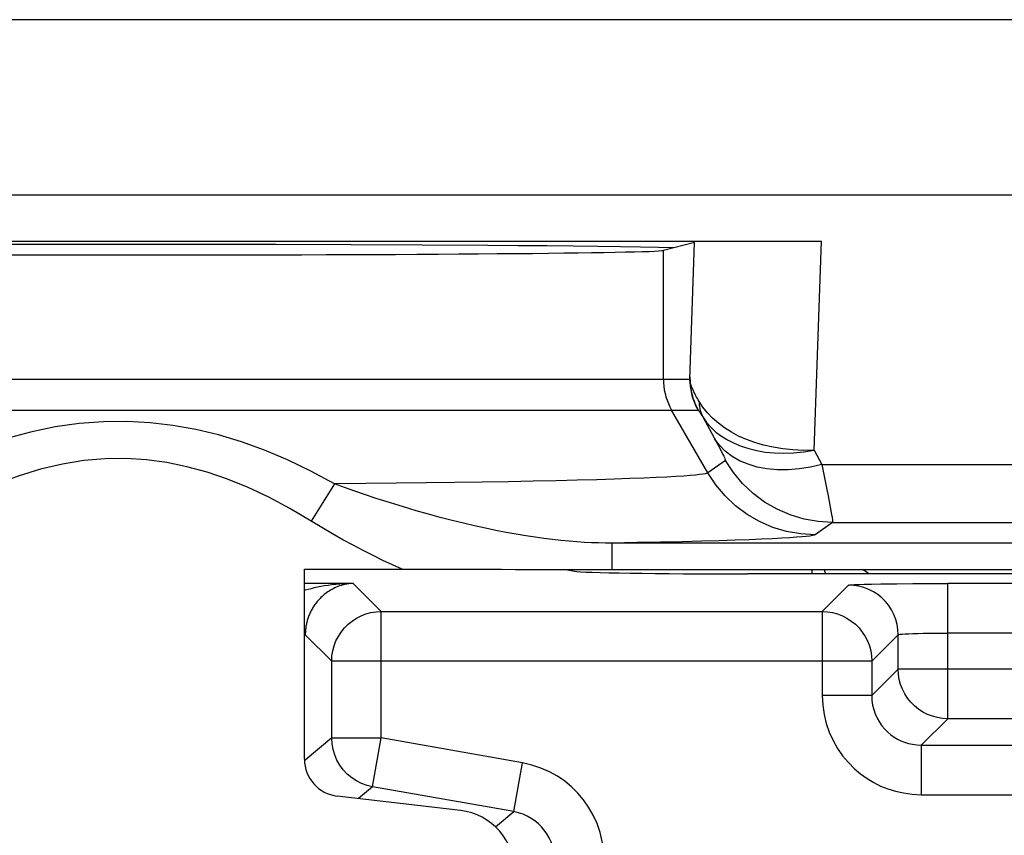
# Model space of a CAD drawing. Units: millimetres. Extents: x -22.4 to 22.4, y -17.4 to 35.3.
# Drawn here: x -18.5 to -14.5, y -12 to -8.7 of the extents above; entities that cross this region are included whole.
import ezdxf

# ---------------------------------------------------------------- set-up
doc = ezdxf.new("R2010")
doc.units = ezdxf.units.MM
doc.header["$LTSCALE"] = 16.335
doc.layers.get('0').update_dxf_attribs({"linetype": 'CONTINUOUS'})
doc.layers.add('DRAFT', color=7, linetype='CONTINUOUS')
doc.layers.add('RACCORDO', color=7, linetype='CONTINUOUS')

msp = doc.modelspace()

# ---------------------------------------------------------------- linework, layer by layer
at = {"color": 250, "linetype": 'CONTINUOUS'}
for p, q in [((9.5034, -8.697), (-20.9353, -8.697)), ((-20.6912, -9.4041), (9.2973, -9.4041)), ((-15.7948, -10.1472), (-15.7756, -9.5965)), ((-15.2928, -10.4338), (-15.2633, -9.5905)), ((-15.9013, -10.1472), (-15.9013, -9.628)), ((-20.2601, -10.1472), (-15.7948, -10.1472)), ((-20.293, -10.2722), (-15.7613, -10.2722)), ((-15.7216, -10.5257), (-15.8679, -10.2722)), ((-15.7483, -10.2898), (-15.7454, -10.2944)), ((-15.7454, -10.2944), (-15.742, -10.2999)), ((-15.742, -10.2999), (-15.6866, -10.402)), ((-15.2928, -10.4338), (-15.2614, -10.4915)), ((-15.6506, -10.4758), (-15.7216, -10.5257)), ((-15.2614, -10.4915), (9.2783, -10.4915)), ((-17.2287, -10.5702), (-17.3228, -10.7202)), ((-15.2179, -10.7257), (-15.2889, -10.7756)), ((-15.2179, -10.7257), (9.3527, -10.7257)), ((-16.1088, -10.809), (-16.1088, -10.9154))]:
    msp.add_line(p, q, dxfattribs=at)
at = {"color": 7, "linetype": 'CONTINUOUS'}
for p, q in [((-20.5689, -9.5905), (-15.2633, -9.5905)), ((-18.4212, -9.6039), (-18.7355, -9.6045)), ((-18.1004, -9.6037), (-18.4212, -9.6039)), ((-17.7796, -9.6039), (-18.1004, -9.6037)), ((-17.4652, -9.6045), (-17.7796, -9.6039)), ((-17.1615, -9.6054), (-17.4652, -9.6045)), ((-16.8747, -9.6067), (-17.1615, -9.6054)), ((-15.8583, -9.6172), (-15.9213, -9.6159)), ((-15.7756, -9.5965), (-15.9013, -9.628)), ((-17.35, -11.681), (-17.35, -10.9142)), ((-17.35, -10.9142), (-16.8154, -10.9143)), ((-16.7205, -11.8883), (-17.2177, -11.8298))]:
    msp.add_line(p, q, dxfattribs=at)
for points in [[(-15.9213, -9.6159), (-15.9933, -9.6146), (-16.0745, -9.6134), (-16.1651, -9.6123), (-16.2648, -9.6112), (-16.3722, -9.6101), (-16.4874, -9.6092), (-16.6104, -9.6082), (-16.8747, -9.6067)], [(-16.8154, -10.9143), (-16.5546, -10.9147), (-16.4975, -10.9149), (-16.4385, -10.915), (-16.3777, -10.9151), (-14.1537, -10.9154)]]:
    msp.add_lwpolyline(points, dxfattribs=at)
at = {"color": 250, "linetype": 'CONTINUOUS'}
for points in [[(-15.9013, -10.1472), (-15.9009, -10.1617), (-15.8997, -10.1762), (-15.8975, -10.1906), (-15.8946, -10.2049), (-15.8908, -10.2189), (-15.8863, -10.2327), (-15.8809, -10.2462), (-15.8748, -10.2594), (-15.8679, -10.2722)], [(-15.793, -10.1578), (-15.7934, -10.1559), (-15.7938, -10.154), (-15.7941, -10.1522), (-15.7944, -10.1505), (-15.7946, -10.1488), (-15.7948, -10.1472)], [(-15.7948, -10.1472), (-15.7944, -10.1617), (-15.7931, -10.1762), (-15.791, -10.1906), (-15.7881, -10.2049), (-15.7843, -10.2189), (-15.7797, -10.2327), (-15.7744, -10.2462), (-15.7682, -10.2594), (-15.7613, -10.2722)], [(-15.7945, -10.138), (-15.7943, -10.1413), (-15.7942, -10.1446), (-15.7939, -10.1479), (-15.7937, -10.1512), (-15.7933, -10.1545), (-15.793, -10.1578)], [(-15.7573, -10.2371), (-15.7608, -10.2311), (-15.7641, -10.2253), (-15.7671, -10.2198), (-15.7699, -10.2147), (-15.7724, -10.2099), (-15.7747, -10.2053), (-15.7769, -10.2008), (-15.7789, -10.1966), (-15.7808, -10.1925), (-15.7826, -10.1884), (-15.7843, -10.1843), (-15.7859, -10.1804), (-15.7873, -10.1765), (-15.7887, -10.1726), (-15.79, -10.1688), (-15.7911, -10.1651), (-15.7921, -10.1614), (-15.793, -10.1578)], [(-15.793, -10.1578), (-15.7922, -10.1712), (-15.7906, -10.1846), (-15.7884, -10.1978), (-15.7854, -10.2109), (-15.7817, -10.2238), (-15.7774, -10.2365), (-15.7723, -10.2489), (-15.7666, -10.2611), (-15.7603, -10.2729)], [(-15.7573, -10.2371), (-15.7571, -10.2447), (-15.7565, -10.2521), (-15.7555, -10.2594), (-15.7542, -10.2666), (-15.7524, -10.2736), (-15.7504, -10.2804), (-15.7479, -10.2871), (-15.7451, -10.2936), (-15.742, -10.2999)], [(-15.2928, -10.4337), (-15.336, -10.4347), (-15.3782, -10.4331), (-15.4192, -10.429), (-15.4586, -10.4225), (-15.4964, -10.4139), (-15.5322, -10.4033), (-15.5659, -10.391), (-15.5973, -10.377), (-15.6268, -10.3613), (-15.6541, -10.3441), (-15.6792, -10.3255), (-15.7023, -10.3054), (-15.7231, -10.2839), (-15.7415, -10.2611), (-15.7573, -10.2371)], [(-15.7613, -10.2722), (-15.7612, -10.2722), (-15.7611, -10.2723), (-15.7609, -10.2724), (-15.7607, -10.2725), (-15.7605, -10.2727), (-15.7603, -10.2729)], [(-15.7603, -10.2729), (-15.7598, -10.2734), (-15.7592, -10.274), (-15.7586, -10.2747), (-15.758, -10.2756), (-15.7572, -10.2765), (-15.7565, -10.2776), (-15.7556, -10.2787), (-15.7548, -10.28), (-15.7538, -10.2813), (-15.7529, -10.2828), (-15.7519, -10.2843), (-15.7508, -10.286), (-15.7496, -10.2878), (-15.7483, -10.2898)], [(-17.2287, -10.5702), (-17.3242, -10.5189), (-17.4185, -10.4735), (-17.5119, -10.434), (-17.6045, -10.4004), (-17.6967, -10.3727), (-17.7887, -10.3506), (-17.8807, -10.334), (-17.9731, -10.3231), (-18.0665, -10.3182), (-18.1618, -10.3192), (-18.2588, -10.3263), (-18.3564, -10.34), (-18.456, -10.3611), (-18.557, -10.3888), (-18.6555, -10.4216), (-18.7515, -10.4603), (-18.8454, -10.5041), (-18.9342, -10.5495), (-19.0165, -10.5952), (-19.0936, -10.6425), (-19.1655, -10.6914)], [(-15.742, -10.2999), (-15.7267, -10.3218), (-15.7089, -10.3421), (-15.6888, -10.3608), (-15.6665, -10.3777), (-15.6422, -10.3929), (-15.6157, -10.4064), (-15.5873, -10.4181), (-15.5568, -10.4279), (-15.5243, -10.4357), (-15.4897, -10.4415), (-15.4532, -10.445), (-15.415, -10.4461), (-15.3754, -10.4446), (-15.3345, -10.4405), (-15.2927, -10.4338)], [(-15.2614, -10.4915), (-15.3075, -10.5023), (-15.3531, -10.5095), (-15.3978, -10.5131), (-15.4412, -10.5131), (-15.4829, -10.5093), (-15.5224, -10.502), (-15.5593, -10.491), (-15.5933, -10.4767), (-15.6241, -10.459), (-15.6513, -10.4382), (-15.6748, -10.4144), (-15.6942, -10.388)], [(-15.6866, -10.402), (-15.6739, -10.4259), (-15.6687, -10.4357), (-15.6644, -10.4442), (-15.6606, -10.4517), (-15.6574, -10.4583), (-15.6548, -10.4639), (-15.6528, -10.4685), (-15.6514, -10.472), (-15.6507, -10.4744), (-15.6506, -10.4758)], [(-17.3228, -10.7202), (-17.4086, -10.6689), (-17.4935, -10.6235), (-17.5776, -10.584), (-17.6604, -10.5504), (-17.7423, -10.5227), (-17.8242, -10.5006), (-17.9059, -10.484), (-17.9875, -10.4731), (-18.0703, -10.4682), (-18.1548, -10.4692), (-18.2404, -10.4763), (-18.3271, -10.49), (-18.4157, -10.5111), (-18.5054, -10.5388), (-18.5933, -10.5716), (-18.6794, -10.6103), (-18.7638, -10.6541), (-18.8436, -10.6995), (-18.9181, -10.7452), (-18.9881, -10.7925), (-19.0536, -10.8414)], [(-15.2179, -10.7257), (-15.2759, -10.7223), (-15.3331, -10.7122), (-15.3888, -10.6955), (-15.4421, -10.6725), (-15.4924, -10.6434), (-15.5391, -10.6087), (-15.5813, -10.5689), (-15.6187, -10.5244), (-15.6506, -10.4758)], [(-15.2614, -10.4915), (-15.2411, -10.5926), (-15.236, -10.6187), (-15.2316, -10.6413)], [(-15.7216, -10.5257), (-15.725, -10.5274), (-15.7316, -10.5292), (-15.7415, -10.531), (-15.7548, -10.5328), (-15.7718, -10.5346), (-15.793, -10.5365), (-15.8192, -10.5385), (-15.8506, -10.5405), (-15.8875, -10.5426), (-15.9305, -10.5447), (-15.9798, -10.5468), (-16.036, -10.5489), (-16.0994, -10.5511), (-16.1704, -10.5532), (-16.2486, -10.5553), (-16.3342, -10.5574), (-16.4274, -10.5594), (-16.5267, -10.5613), (-16.632, -10.5631), (-16.743, -10.5648), (-16.8587, -10.5664), (-16.9783, -10.5678), (-17.1018, -10.569), (-17.2287, -10.5702)], [(-15.2889, -10.7756), (-15.3469, -10.7722), (-15.4041, -10.7621), (-15.4597, -10.7454), (-15.5131, -10.7224), (-15.5634, -10.6933), (-15.61, -10.6586), (-15.6523, -10.6187), (-15.6897, -10.5742), (-15.7216, -10.5257)], [(-14.1654, -10.809), (-16.1352, -10.8089), (-16.1625, -10.8084), (-16.1909, -10.8075), (-16.2202, -10.806), (-16.2505, -10.804), (-16.2819, -10.8015), (-16.3145, -10.7985), (-16.3481, -10.7948), (-16.3831, -10.7905), (-16.4193, -10.7855), (-16.4567, -10.7798), (-16.4954, -10.7733), (-16.5354, -10.7661), (-16.5768, -10.7581), (-16.6193, -10.7492), (-16.6631, -10.7395), (-16.7081, -10.729), (-16.7543, -10.7176), (-16.8015, -10.7054), (-16.8498, -10.6923), (-16.8994, -10.6782), (-16.9503, -10.6632), (-17.0026, -10.6472), (-17.0565, -10.6299), (-17.1123, -10.6113), (-17.1697, -10.5914), (-17.2287, -10.5702)], [(-15.2316, -10.6413), (-15.2247, -10.6788), (-15.222, -10.6936), (-15.22, -10.7061), (-15.2187, -10.7161), (-15.218, -10.7227), (-15.2179, -10.7257)], [(-16.9553, -10.9142), (-16.994, -10.897), (-17.0332, -10.8787), (-17.0729, -10.8594), (-17.1132, -10.8392), (-17.154, -10.8179), (-17.1954, -10.7953), (-17.2373, -10.7715), (-17.2798, -10.7464), (-17.3228, -10.7202)], [(-15.2889, -10.7756), (-15.2924, -10.7772), (-15.2996, -10.7789), (-15.3104, -10.7806), (-15.3243, -10.7823), (-15.3419, -10.784), (-15.3642, -10.7857), (-15.3912, -10.7876), (-15.423, -10.7894), (-15.4608, -10.7913), (-15.5046, -10.7933), (-15.5545, -10.7953), (-15.6114, -10.7972), (-15.6756, -10.7992), (-15.7468, -10.8013), (-15.8257, -10.8033), (-15.9124, -10.8052), (-16.0068, -10.8071), (-16.1088, -10.809)]]:
    msp.add_lwpolyline(points, dxfattribs=at)
at = {"color": 7, "linetype": 'CONTINUOUS'}
for centre, major_axis, ratio, start_param, end_param in [((-18.1, -9.6273), (2.2, 0), 0.008727, -3.106686, -0.034907), ((-17.1998, -11.6806), (0.1124, 0.0999), 0.99755, 2.415967, 3.867218), ((-16.7503, -12.1368), (0.1873, 0.1665), 0.99755, -0.725626, 0.725626)]:
    msp.add_ellipse(centre, major_axis=major_axis, ratio=ratio, start_param=start_param, end_param=end_param, dxfattribs=at)
at = {"layer": 'DRAFT', "color": 7, "linetype": 'CONTINUOUS'}
for p, q in [((-15.8583, -9.6172), (-15.9013, -9.628)), ((-16.2945, -10.9153), (-16.2595, -10.9222)), ((-14.4797, -10.9334), (-15.5622, -10.9334))]:
    msp.add_line(p, q, dxfattribs=at)
for centre, major_axis, ratio, start_param, end_param in [((-18.1, -9.6273), (2.2, 0), 0.008727, -3.106686, -0.034907), ((-15.5622, -10.9212), (0.7, 0), 0.017455, -3.054326, -1.570796)]:
    msp.add_ellipse(centre, major_axis=major_axis, ratio=ratio, start_param=start_param, end_param=end_param, dxfattribs=at)
at = {"layer": 'RACCORDO', "color": 250, "linetype": 'CONTINUOUS'}
for p, q in [((9.5034, -8.697), (-20.9353, -8.697)), ((-20.6912, -9.4041), (9.2973, -9.4041)), ((-15.7948, -10.1472), (-15.7756, -9.5965)), ((-15.2928, -10.4338), (-15.2633, -9.5905)), ((-15.9013, -10.1472), (-15.9013, -9.628)), ((-20.2601, -10.1472), (-15.7948, -10.1472)), ((-20.293, -10.2722), (-15.7613, -10.2722)), ((-15.7216, -10.5257), (-15.8679, -10.2722)), ((-15.7483, -10.2898), (-15.7454, -10.2944)), ((-15.7454, -10.2944), (-15.742, -10.2999)), ((-15.742, -10.2999), (-15.6866, -10.402)), ((-15.2928, -10.4338), (-15.2614, -10.4915)), ((-15.6506, -10.4758), (-15.7216, -10.5257)), ((-15.2614, -10.4915), (9.2783, -10.4915)), ((-17.2287, -10.5702), (-17.3228, -10.7202)), ((-15.2179, -10.7257), (-15.2889, -10.7756)), ((-15.2179, -10.7257), (9.3527, -10.7257)), ((-16.1088, -10.809), (-16.1088, -10.9154)), ((-15.3, -10.9334), (-15.3, -10.9154)), ((-15.2458, -10.9334), (-15.2519, -10.9154)), ((-15.0708, -10.9334), (-15.0978, -10.9154)), ((-17.1535, -10.9719), (-17.35, -10.9719)), ((-17.1535, -10.9719), (-17.04, -11.0853)), ((-15.26, -11.0853), (-15.1534, -10.9787)), ((-15.1129, -10.9758), (-15.0901, -10.9751)), ((-15.0901, -10.9751), (-15.0606, -10.9744)), ((-15.0606, -10.9744), (-15.0237, -10.9737)), ((-14.7535, -11.5176), (-14.7535, -10.9719)), ((-14.122, -10.9719), (-14.7535, -10.9719)), ((-17.04, -11.5954), (-17.04, -11.0853)), ((-17.04, -11.0853), (-15.26, -11.0853)), ((-15.26, -11.0853), (-15.26, -11.4243)), ((-17.24, -11.2853), (-17.3466, -11.1787)), ((-15.06, -11.2853), (-14.9534, -11.1787)), ((-14.9534, -11.3177), (-14.9534, -11.1787)), ((-14.8045, -11.1721), (-14.7535, -11.1718)), ((-14.0932, -11.1718), (-14.7535, -11.1718)), ((-17.24, -11.5954), (-17.24, -11.2853)), ((-15.06, -11.2853), (-17.24, -11.2853)), ((-15.06, -11.2853), (-15.06, -11.4243)), ((-15.06, -11.4243), (-14.9534, -11.3177)), ((-14.0722, -11.3177), (-14.9534, -11.3177)), ((-15.06, -11.4243), (-15.26, -11.4243)), ((-14.8601, -11.6242), (-14.7535, -11.5176)), ((-12.75, -11.5176), (-14.7535, -11.5176)), ((-17.24, -11.5954), (-17.3466, -11.6848)), ((-17.24, -11.5954), (-17.04, -11.5954)), ((-17.0747, -11.7923), (-17.04, -11.5954)), ((-16.4705, -11.6958), (-17.04, -11.5954)), ((-14.8601, -11.6242), (-14.8601, -11.8242)), ((-14.8601, -11.6242), (-7.6399, -11.6242)), ((-16.5052, -11.8927), (-16.4705, -11.6958)), ((-17.0747, -11.7923), (-17.1314, -11.8399)), ((-16.5052, -11.8927), (-17.0747, -11.7923)), ((-14.8601, -11.8242), (-7.6399, -11.8242)), ((-16.5788, -11.9545), (-16.5052, -11.8927))]:
    msp.add_line(p, q, dxfattribs=at)
at = {"layer": 'RACCORDO', "color": 7, "linetype": 'CONTINUOUS'}
for p, q in [((-20.5689, -9.5905), (-15.2633, -9.5905)), ((-18.4212, -9.6039), (-18.7355, -9.6045)), ((-18.1004, -9.6037), (-18.4212, -9.6039)), ((-17.7796, -9.6039), (-18.1004, -9.6037)), ((-17.4652, -9.6045), (-17.7796, -9.6039)), ((-17.1615, -9.6054), (-17.4652, -9.6045)), ((-16.8747, -9.6067), (-17.1615, -9.6054)), ((-15.8583, -9.6172), (-15.9213, -9.6159)), ((-15.7756, -9.5965), (-15.8583, -9.6172)), ((-17.35, -10.9142), (-16.8154, -10.9143)), ((-14.9591, -10.9728), (-14.894, -10.9723)), ((-14.894, -10.9723), (-14.8274, -10.972)), ((-14.8274, -10.972), (-14.7535, -10.9719))]:
    msp.add_line(p, q, dxfattribs=at)
for points in [[(-15.9213, -9.6159), (-15.9933, -9.6146), (-16.0745, -9.6134), (-16.1651, -9.6123), (-16.2648, -9.6112), (-16.3722, -9.6101), (-16.4874, -9.6092), (-16.6104, -9.6082), (-16.8747, -9.6067)], [(-16.8154, -10.9143), (-16.5546, -10.9147), (-16.4975, -10.9149), (-16.4385, -10.915), (-16.3777, -10.9151), (-14.1537, -10.9154)]]:
    msp.add_lwpolyline(points, dxfattribs=at)
at = {"layer": 'RACCORDO', "color": 250, "linetype": 'CONTINUOUS'}
for points in [[(-15.9013, -10.1472), (-15.9009, -10.1617), (-15.8997, -10.1762), (-15.8975, -10.1906), (-15.8946, -10.2049), (-15.8908, -10.2189), (-15.8863, -10.2327), (-15.8809, -10.2462), (-15.8748, -10.2594), (-15.8679, -10.2722)], [(-15.793, -10.1578), (-15.7934, -10.1559), (-15.7938, -10.154), (-15.7941, -10.1522), (-15.7944, -10.1505), (-15.7946, -10.1488), (-15.7948, -10.1472)], [(-15.7948, -10.1472), (-15.7944, -10.1617), (-15.7931, -10.1762), (-15.791, -10.1906), (-15.7881, -10.2049), (-15.7843, -10.2189), (-15.7797, -10.2327), (-15.7744, -10.2462), (-15.7682, -10.2594), (-15.7613, -10.2722)], [(-15.7945, -10.138), (-15.7943, -10.1413), (-15.7942, -10.1446), (-15.7939, -10.1479), (-15.7937, -10.1512), (-15.7933, -10.1545), (-15.793, -10.1578)], [(-15.7573, -10.2371), (-15.7608, -10.2311), (-15.7641, -10.2253), (-15.7671, -10.2198), (-15.7699, -10.2147), (-15.7724, -10.2099), (-15.7747, -10.2053), (-15.7769, -10.2008), (-15.7789, -10.1966), (-15.7808, -10.1925), (-15.7826, -10.1884), (-15.7843, -10.1843), (-15.7859, -10.1804), (-15.7873, -10.1765), (-15.7887, -10.1726), (-15.79, -10.1688), (-15.7911, -10.1651), (-15.7921, -10.1614), (-15.793, -10.1578)], [(-15.793, -10.1578), (-15.7922, -10.1712), (-15.7906, -10.1846), (-15.7884, -10.1978), (-15.7854, -10.2109), (-15.7817, -10.2238), (-15.7774, -10.2365), (-15.7723, -10.2489), (-15.7666, -10.2611), (-15.7603, -10.2729)], [(-15.7573, -10.2371), (-15.7571, -10.2447), (-15.7565, -10.2521), (-15.7555, -10.2594), (-15.7542, -10.2666), (-15.7524, -10.2736), (-15.7504, -10.2804), (-15.7479, -10.2871), (-15.7451, -10.2936), (-15.742, -10.2999)], [(-15.2928, -10.4337), (-15.336, -10.4347), (-15.3782, -10.4331), (-15.4192, -10.429), (-15.4586, -10.4225), (-15.4964, -10.4139), (-15.5322, -10.4033), (-15.5659, -10.391), (-15.5973, -10.377), (-15.6268, -10.3613), (-15.6541, -10.3441), (-15.6792, -10.3255), (-15.7023, -10.3054), (-15.7231, -10.2839), (-15.7415, -10.2611), (-15.7573, -10.2371)], [(-15.7613, -10.2722), (-15.7612, -10.2722), (-15.7611, -10.2723), (-15.7609, -10.2724), (-15.7607, -10.2725), (-15.7605, -10.2727), (-15.7603, -10.2729)], [(-15.7603, -10.2729), (-15.7598, -10.2734), (-15.7592, -10.274), (-15.7586, -10.2747), (-15.758, -10.2756), (-15.7572, -10.2765), (-15.7565, -10.2776), (-15.7556, -10.2787), (-15.7548, -10.28), (-15.7538, -10.2813), (-15.7529, -10.2828), (-15.7519, -10.2843), (-15.7508, -10.286), (-15.7496, -10.2878), (-15.7483, -10.2898)], [(-17.2287, -10.5702), (-17.3242, -10.5189), (-17.4185, -10.4735), (-17.5119, -10.434), (-17.6045, -10.4004), (-17.6967, -10.3727), (-17.7887, -10.3506), (-17.8807, -10.334), (-17.9731, -10.3231), (-18.0665, -10.3182), (-18.1618, -10.3192), (-18.2588, -10.3263), (-18.3564, -10.34), (-18.456, -10.3611), (-18.557, -10.3888), (-18.6555, -10.4216), (-18.7515, -10.4603), (-18.8454, -10.5041), (-18.9342, -10.5495), (-19.0165, -10.5952), (-19.0936, -10.6425), (-19.1655, -10.6914)], [(-15.742, -10.2999), (-15.7267, -10.3218), (-15.7089, -10.3421), (-15.6888, -10.3608), (-15.6665, -10.3777), (-15.6422, -10.3929), (-15.6157, -10.4064), (-15.5873, -10.4181), (-15.5568, -10.4279), (-15.5243, -10.4357), (-15.4897, -10.4415), (-15.4532, -10.445), (-15.415, -10.4461), (-15.3754, -10.4446), (-15.3345, -10.4405), (-15.2927, -10.4338)], [(-15.2614, -10.4915), (-15.3075, -10.5023), (-15.3531, -10.5095), (-15.3978, -10.5131), (-15.4412, -10.5131), (-15.4829, -10.5093), (-15.5224, -10.502), (-15.5593, -10.491), (-15.5933, -10.4767), (-15.6241, -10.459), (-15.6513, -10.4382), (-15.6748, -10.4144), (-15.6942, -10.388)], [(-15.6866, -10.402), (-15.6739, -10.4259), (-15.6687, -10.4357), (-15.6644, -10.4442), (-15.6606, -10.4517), (-15.6574, -10.4583), (-15.6548, -10.4639), (-15.6528, -10.4685), (-15.6514, -10.472), (-15.6507, -10.4744), (-15.6506, -10.4758)], [(-17.3228, -10.7202), (-17.4086, -10.6689), (-17.4935, -10.6235), (-17.5776, -10.584), (-17.6604, -10.5504), (-17.7423, -10.5227), (-17.8242, -10.5006), (-17.9059, -10.484), (-17.9875, -10.4731), (-18.0703, -10.4682), (-18.1548, -10.4692), (-18.2404, -10.4763), (-18.3271, -10.49), (-18.4157, -10.5111), (-18.5054, -10.5388), (-18.5933, -10.5716), (-18.6794, -10.6103), (-18.7638, -10.6541), (-18.8436, -10.6995), (-18.9181, -10.7452), (-18.9881, -10.7925), (-19.0536, -10.8414)], [(-15.2179, -10.7257), (-15.2759, -10.7223), (-15.3331, -10.7122), (-15.3888, -10.6955), (-15.4421, -10.6725), (-15.4924, -10.6434), (-15.5391, -10.6087), (-15.5813, -10.5689), (-15.6187, -10.5244), (-15.6506, -10.4758)], [(-15.2614, -10.4915), (-15.2411, -10.5926), (-15.236, -10.6187), (-15.2316, -10.6413)], [(-15.7216, -10.5257), (-15.725, -10.5274), (-15.7316, -10.5292), (-15.7415, -10.531), (-15.7548, -10.5328), (-15.7718, -10.5346), (-15.793, -10.5365), (-15.8192, -10.5385), (-15.8506, -10.5405), (-15.8875, -10.5426), (-15.9305, -10.5447), (-15.9798, -10.5468), (-16.036, -10.5489), (-16.0994, -10.5511), (-16.1704, -10.5532), (-16.2486, -10.5553), (-16.3342, -10.5574), (-16.4274, -10.5594), (-16.5267, -10.5613), (-16.632, -10.5631), (-16.743, -10.5648), (-16.8587, -10.5664), (-16.9783, -10.5678), (-17.1018, -10.569), (-17.2287, -10.5702)], [(-15.2889, -10.7756), (-15.3469, -10.7722), (-15.4041, -10.7621), (-15.4597, -10.7454), (-15.5131, -10.7224), (-15.5634, -10.6933), (-15.61, -10.6586), (-15.6523, -10.6187), (-15.6897, -10.5742), (-15.7216, -10.5257)], [(-14.1654, -10.809), (-16.1352, -10.8089), (-16.1625, -10.8084), (-16.1909, -10.8075), (-16.2202, -10.806), (-16.2505, -10.804), (-16.2819, -10.8015), (-16.3145, -10.7985), (-16.3481, -10.7948), (-16.3831, -10.7905), (-16.4193, -10.7855), (-16.4567, -10.7798), (-16.4954, -10.7733), (-16.5354, -10.7661), (-16.5768, -10.7581), (-16.6193, -10.7492), (-16.6631, -10.7395), (-16.7081, -10.729), (-16.7543, -10.7176), (-16.8015, -10.7054), (-16.8498, -10.6923), (-16.8994, -10.6782), (-16.9503, -10.6632), (-17.0026, -10.6472), (-17.0565, -10.6299), (-17.1123, -10.6113), (-17.1697, -10.5914), (-17.2287, -10.5702)], [(-15.2316, -10.6413), (-15.2247, -10.6788), (-15.222, -10.6936), (-15.22, -10.7061), (-15.2187, -10.7161), (-15.218, -10.7227), (-15.2179, -10.7257)], [(-16.9553, -10.9142), (-16.994, -10.897), (-17.0332, -10.8787), (-17.0729, -10.8594), (-17.1132, -10.8392), (-17.154, -10.8179), (-17.1954, -10.7953), (-17.2373, -10.7715), (-17.2798, -10.7464), (-17.3228, -10.7202)], [(-15.2889, -10.7756), (-15.2924, -10.7772), (-15.2996, -10.7789), (-15.3104, -10.7806), (-15.3243, -10.7823), (-15.3419, -10.784), (-15.3642, -10.7857), (-15.3912, -10.7876), (-15.423, -10.7894), (-15.4608, -10.7913), (-15.5046, -10.7933), (-15.5545, -10.7953), (-15.6114, -10.7972), (-15.6756, -10.7992), (-15.7468, -10.8013), (-15.8257, -10.8033), (-15.9124, -10.8052), (-16.0068, -10.8071), (-16.1088, -10.809)], [(-17.1535, -10.9719), (-17.1719, -10.9722), (-17.1897, -10.973), (-17.2069, -10.9742), (-17.2235, -10.9757), (-17.2395, -10.9775), (-17.2549, -10.9795), (-17.2697, -10.9818), (-17.2839, -10.9843), (-17.2975, -10.987), (-17.3105, -10.9899), (-17.3231, -10.9929), (-17.3351, -10.9961), (-17.3467, -10.9994), (-17.35, -11.0004)], [(-17.1535, -10.9719), (-17.1621, -10.9724), (-17.1705, -10.9732), (-17.1787, -10.9745), (-17.1865, -10.976), (-17.1941, -10.9778), (-17.2014, -10.9798), (-17.2085, -10.9821), (-17.2152, -10.9846), (-17.2217, -10.9872), (-17.228, -10.99), (-17.2339, -10.9929), (-17.2397, -10.996), (-17.2453, -10.9992), (-17.2507, -11.0025), (-17.2558, -11.0059), (-17.2608, -11.0095), (-17.2657, -11.0131), (-17.2703, -11.0168), (-17.2748, -11.0206), (-17.2791, -11.0245), (-17.2833, -11.0284), (-17.2872, -11.0324), (-17.291, -11.0364), (-17.2947, -11.0405), (-17.2981, -11.0445), (-17.3014, -11.0486), (-17.3045, -11.0526), (-17.3075, -11.0567), (-17.3103, -11.0607), (-17.313, -11.0648), (-17.3155, -11.0689), (-17.318, -11.073), (-17.3203, -11.0771), (-17.3225, -11.0811), (-17.3245, -11.0852), (-17.3265, -11.0893), (-17.3284, -11.0933), (-17.3301, -11.0974), (-17.3317, -11.1014), (-17.3333, -11.1053), (-17.3347, -11.1093), (-17.336, -11.1132), (-17.3373, -11.1171), (-17.3384, -11.1209), (-17.3395, -11.1248), (-17.3405, -11.1286), (-17.3414, -11.1325), (-17.3422, -11.1365), (-17.343, -11.1405), (-17.3438, -11.1447), (-17.3444, -11.149), (-17.345, -11.1534), (-17.3455, -11.1581), (-17.346, -11.1629), (-17.3463, -11.168), (-17.3465, -11.1732), (-17.3466, -11.1787)], [(-15.1534, -10.9787), (-15.1529, -10.9784), (-15.1514, -10.9781), (-15.149, -10.9778), (-15.1458, -10.9775), (-15.1416, -10.9771), (-15.1363, -10.9768), (-15.1297, -10.9765), (-15.122, -10.9761), (-15.1129, -10.9758)], [(-14.9534, -11.1787), (-14.9545, -11.1578), (-14.9578, -11.1371), (-14.9632, -11.1169), (-14.9707, -11.0974), (-14.9802, -11.0787), (-14.9916, -11.0612), (-15.0048, -11.0449), (-15.0196, -11.0301), (-15.0359, -11.0169), (-15.0534, -11.0055), (-15.0721, -10.996), (-15.0916, -10.9885), (-15.1118, -10.9831), (-15.1325, -10.9798), (-15.1534, -10.9787)], [(-15.0237, -10.9737), (-14.9787, -10.9731), (-14.9591, -10.9728)], [(-17.24, -11.2853), (-17.2389, -11.2644), (-17.2356, -11.2437), (-17.2302, -11.2235), (-17.2227, -11.204), (-17.2132, -11.1853), (-17.2018, -11.1678), (-17.1886, -11.1515), (-17.1738, -11.1367), (-17.1575, -11.1235), (-17.14, -11.1121), (-17.1213, -11.1026), (-17.1018, -11.0951), (-17.0816, -11.0897), (-17.0609, -11.0864), (-17.04, -11.0853)], [(-15.26, -11.0853), (-15.2391, -11.0864), (-15.2184, -11.0897), (-15.1982, -11.0951), (-15.1787, -11.1026), (-15.16, -11.1121), (-15.1425, -11.1235), (-15.1262, -11.1367), (-15.1114, -11.1515), (-15.0982, -11.1678), (-15.0868, -11.1853), (-15.0773, -11.204), (-15.0698, -11.2235), (-15.0644, -11.2437), (-15.0611, -11.2644), (-15.06, -11.2853)], [(-14.9534, -11.1787), (-14.9513, -11.1778), (-14.9459, -11.1769), (-14.9372, -11.1761), (-14.9255, -11.1753), (-14.9109, -11.1745), (-14.8936, -11.1738), (-14.874, -11.1732), (-14.8523, -11.1727), (-14.8291, -11.1723), (-14.8045, -11.1721)], [(-14.7535, -11.5176), (-14.7744, -11.5165), (-14.795, -11.5132), (-14.8152, -11.5078), (-14.8348, -11.5003), (-14.8534, -11.4908), (-14.871, -11.4794), (-14.8872, -11.4662), (-14.902, -11.4514), (-14.9152, -11.4352), (-14.9266, -11.4176), (-14.9361, -11.399), (-14.9436, -11.3794), (-14.949, -11.3592), (-14.9523, -11.3386), (-14.9534, -11.3177)], [(-15.26, -11.4243), (-15.2578, -11.4633), (-15.2524, -11.501), (-15.2437, -11.5373), (-15.2316, -11.5724), (-15.2162, -11.6061), (-15.1983, -11.6377), (-15.1776, -11.6673), (-15.1544, -11.6947), (-15.1301, -11.7193), (-15.1051, -11.7406), (-15.079, -11.759), (-15.0519, -11.7752), (-15.0241, -11.7892), (-14.9954, -11.8009), (-14.9647, -11.8103), (-14.9317, -11.8173), (-14.8969, -11.8219), (-14.8601, -11.8242)], [(-15.06, -11.4243), (-15.0591, -11.4435), (-15.0564, -11.4624), (-15.0519, -11.4808), (-15.0458, -11.4984), (-15.0382, -11.5152), (-15.0292, -11.531), (-15.0188, -11.5459), (-15.0073, -11.5596), (-14.9951, -11.5718), (-14.9825, -11.5824), (-14.9695, -11.5916), (-14.956, -11.5997), (-14.9421, -11.6067), (-14.9277, -11.6124), (-14.9124, -11.6173), (-14.8958, -11.621), (-14.8783, -11.6234), (-14.8601, -11.6242)], [(-17.1772, -11.7408), (-17.1932, -11.7239), (-17.2071, -11.7053), (-17.2187, -11.6851), (-17.2279, -11.6638), (-17.2346, -11.6415), (-17.2386, -11.6186), (-17.24, -11.5954)], [(-16.14, -12.0897), (-16.1421, -12.0507), (-16.1476, -12.0129), (-16.1564, -11.9764), (-16.1688, -11.9408), (-16.1847, -11.9064), (-16.203, -11.8742), (-16.2236, -11.8448), (-16.2466, -11.8176), (-16.272, -11.7928), (-16.2994, -11.7701), (-16.3291, -11.7496), (-16.361, -11.732), (-16.3953, -11.7172), (-16.4317, -11.7051), (-16.4705, -11.6958)], [(-17.1192, -11.779), (-17.14, -11.7685), (-17.1594, -11.7558), (-17.1772, -11.7408)], [(-17.0747, -11.7923), (-17.0974, -11.7869), (-17.1192, -11.779)], [(-16.34, -12.0897), (-16.3409, -12.0704), (-16.3436, -12.0515), (-16.3481, -12.033), (-16.3544, -12.0151), (-16.3622, -11.998), (-16.3714, -11.9819), (-16.3818, -11.9672), (-16.3933, -11.9537), (-16.4059, -11.9412), (-16.4197, -11.9299), (-16.4345, -11.9197), (-16.4505, -11.9108), (-16.4677, -11.9032), (-16.486, -11.8971), (-16.5052, -11.8927)]]:
    msp.add_lwpolyline(points, dxfattribs=at)

doc.saveas('drawing.dxf')
